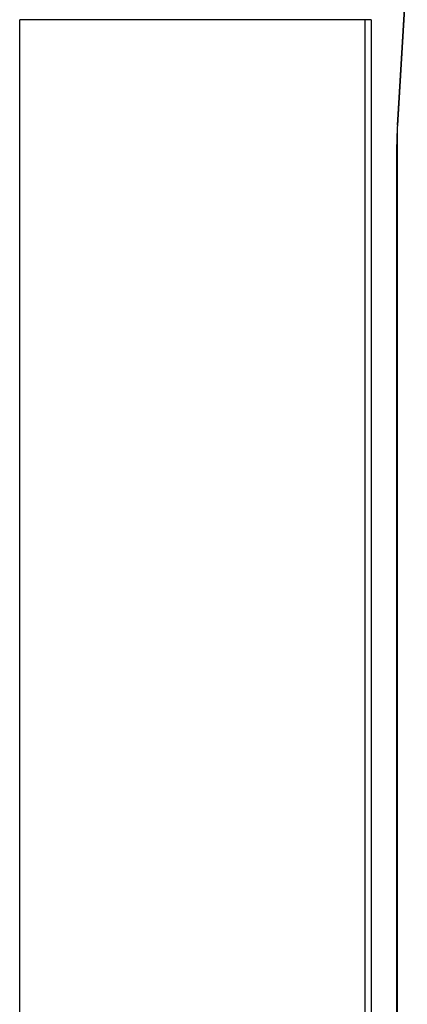
# Model space of a CAD drawing. Units: millimetres. Extents: x 1289 to 19546, y 284 to 10652.
# Drawn here: x 6966 to 7058, y 2466 to 2701 of the extents above; entities that cross this region are included whole.
import ezdxf

# ---------------------------------------------------------------- set-up
doc = ezdxf.new("R2010")
doc.units = ezdxf.units.MM
doc.layers.add('Flowair', color=1, linetype='Continuous')

# ---------------------------------------------------------------- blocks, each defined once
blk = doc.blocks.new('LEO XL2 BMS naścienny')
at = {"layer": 'Flowair', "linetype": 'Continuous', "lineweight": 25}
for p, q in [((8061.75, 3982.54), (8064.03, 4020.85)), ((8061.82, 3982.45), (8064.11, 4020.76)), ((7971.85, 3712.66), (7971.85, 4007.66)), ((8054.11, 4007.66), (7971.85, 4007.66)), ((8054.11, 3712.66), (8054.11, 4007.66)), ((8055.53, 4007.66), (8054.11, 4007.66)), ((8055.53, 4007.66), (8055.53, 3712.66)), ((8061.75, 3982.54), (8061.82, 3982.47)), ((8061.82, 3982.47), (8061.82, 3982.45)), ((8061.75, 3739.39), (8061.75, 3981.02)), ((8061.61, 3742.38), (8061.61, 3977.94)), ((8061.61, 3977.94), (8061.69, 3977.94)), ((8061.69, 3742.38), (8061.69, 3977.94))]:
    blk.add_line(p, q, dxfattribs=at)
blk.add_ellipse((8070.57, 3977.94), major_axis=(0, 26.5), ratio=0.337962, start_param=1.396263, end_param=1.570796, dxfattribs=at)
blk.add_open_spline([(8061.69, 3977.94), (8061.69, 3978.28), (8061.7, 3979.27), (8061.73, 3980.78), (8061.8, 3981.94), (8061.82, 3982.45)], degree=3, knots=[0, 0, 0, 0, 0.226312, 0.657171, 1, 1, 1, 1], dxfattribs=at)

msp = doc.modelspace()

# ---------------------------------------------------------------- block references
at = {"layer": 'Flowair'}
msp.add_blockref('LEO XL2 BMS naścienny', (-1005.62, -1306.94), dxfattribs=at)

doc.saveas('drawing.dxf')
